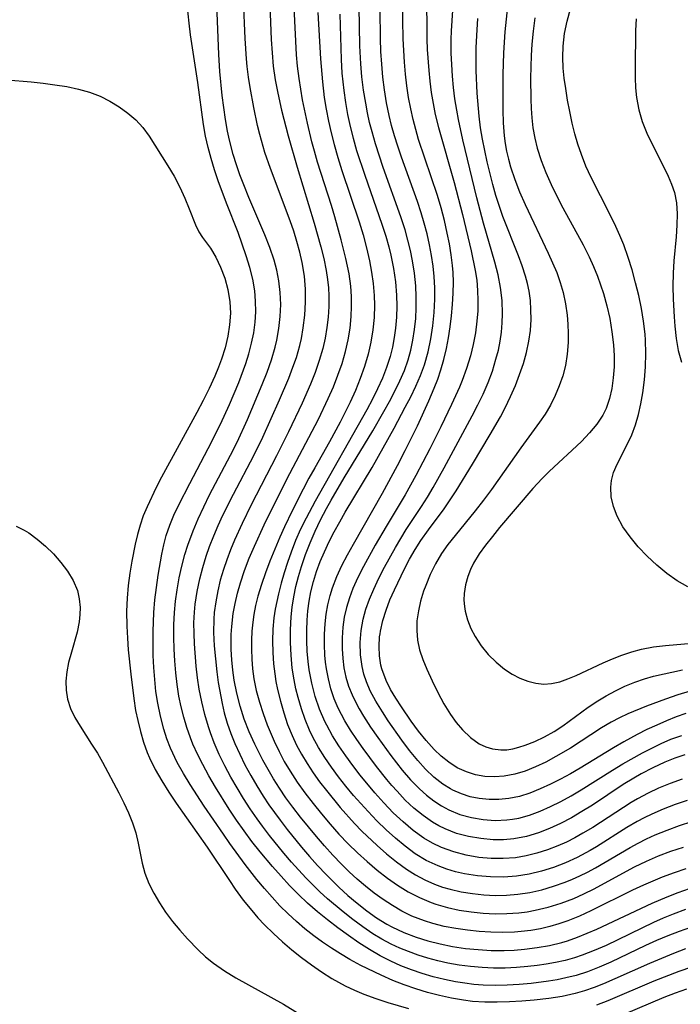
# Model space of a CAD drawing. Extents: x 1589302 to 1597504, y 2756403 to 2764605.
# Drawn here: x 1590612 to 1590708, y 2758637 to 2758779 of the extents above; entities that cross this region are included whole.
import ezdxf

# ---------------------------------------------------------------- set-up
doc = ezdxf.new("R2010")
doc.units = 0

msp = doc.modelspace()

# ---------------------------------------------------------------- linework, layer by layer
at = {"layer": 'WIL_005_Contours', "color": 0}
for points in [[(1590683.11, 2758784.32, 92), (1590682.4, 2758777.43, 92), (1590682.2, 2758774.38, 92), (1590682.13, 2758771.23, 92), (1590682.12, 2758766.07, 92), (1590682.17, 2758764.22, 92), (1590682.32, 2758762.38, 92), (1590682.47, 2758761.24, 92), (1590682.67, 2758760.12, 92), (1590682.92, 2758759, 92), (1590683.22, 2758757.89, 92), (1590683.84, 2758756.05, 92), (1590684.55, 2758754.23, 92), (1590685.34, 2758752.43, 92), (1590688.68, 2758745.39, 92), (1590689.31, 2758743.98, 92), (1590689.91, 2758742.56, 92), (1590690.43, 2758741.13, 92), (1590690.86, 2758739.69, 92), (1590691.2, 2758738.05, 92), (1590691.43, 2758736.4, 92), (1590691.54, 2758735.08, 92), (1590691.59, 2758733.75, 92), (1590691.57, 2758732.43, 92), (1590691.44, 2758730.75, 92), (1590691.17, 2758729.09, 92), (1590690.79, 2758727.61, 92), (1590690.29, 2758726.17, 92), (1590689.69, 2758724.76, 92), (1590689, 2758723.39, 92), (1590688.22, 2758722.06, 92), (1590687.44, 2758720.89, 92), (1590684.74, 2758717.2, 92), (1590680.48, 2758711.15, 92), (1590679.32, 2758709.6, 92), (1590678.13, 2758708.07, 92), (1590675.2, 2758704.52, 92), (1590674.18, 2758703.22, 92), (1590673.24, 2758701.89, 92), (1590672.36, 2758700.4, 92), (1590671.6, 2758698.86, 92), (1590670.96, 2758697.28, 92), (1590670.66, 2758696.43, 92), (1590670.23, 2758695.02, 92), (1590669.9, 2758693.6, 92), (1590669.7, 2758692.17, 92), (1590669.66, 2758690.75, 92), (1590669.79, 2758689.34, 92), (1590670.07, 2758687.97, 92), (1590670.54, 2758686.54, 92), (1590671.13, 2758685.13, 92), (1590671.9, 2758683.46, 92), (1590672.72, 2758681.78, 92), (1590673.6, 2758680.14, 92), (1590674.56, 2758678.57, 92), (1590675.38, 2758677.41, 92), (1590676.26, 2758676.36, 92), (1590677.43, 2758675.25, 92), (1590678.71, 2758674.36, 92), (1590679.64, 2758673.92, 92), (1590680.61, 2758673.61, 92), (1590681.84, 2758673.46, 92), (1590682.7, 2758673.5, 92), (1590683.56, 2758673.63, 92), (1590684.45, 2758673.85, 92), (1590685.34, 2758674.15, 92), (1590686.75, 2758674.7, 92), (1590688.17, 2758675.37, 92), (1590689.56, 2758676.15, 92), (1590690.79, 2758676.97, 92), (1590694.46, 2758679.67, 92), (1590695.85, 2758680.59, 92), (1590697.06, 2758681.31, 92), (1590698.41, 2758682.03, 92), (1590699.78, 2758682.68, 92), (1590701.19, 2758683.26, 92), (1590702.62, 2758683.76, 92), (1590703.9, 2758684.12, 92), (1590708.13, 2758685.08, 92)], [(1590708.54, 2758644.65, 118), (1590706.79, 2758644, 118), (1590703.33, 2758642.57, 118), (1590698.33, 2758640.32, 118), (1590696.68, 2758639.61, 118), (1590695.32, 2758639.08, 118), (1590693.95, 2758638.6, 118), (1590692.56, 2758638.19, 118), (1590690.68, 2758637.78, 118), (1590688.77, 2758637.48, 118), (1590686.67, 2758637.24, 118), (1590684.89, 2758637.08, 118), (1590683.1, 2758636.98, 118), (1590681.32, 2758636.94, 118), (1590679.53, 2758636.96, 118), (1590677.75, 2758637.07, 118), (1590676.41, 2758637.23, 118), (1590674.67, 2758637.52, 118), (1590672.94, 2758637.91, 118), (1590671.23, 2758638.36, 118), (1590669.54, 2758638.88, 118), (1590667.86, 2758639.46, 118), (1590666.2, 2758640.11, 118), (1590664.53, 2758640.84, 118), (1590661.6, 2758642.26, 118), (1590659.98, 2758643.14, 118), (1590658.64, 2758643.93, 118), (1590657.32, 2758644.76, 118), (1590656.04, 2758645.64, 118), (1590654.78, 2758646.55, 118), (1590653.5, 2758647.56, 118), (1590652.26, 2758648.62, 118), (1590651.06, 2758649.72, 118), (1590649.87, 2758650.9, 118), (1590648.73, 2758652.13, 118), (1590647.62, 2758653.4, 118), (1590646.55, 2758654.69, 118), (1590644.85, 2758656.9, 118), (1590642.64, 2758659.9, 118), (1590641.7, 2758661.25, 118), (1590638.93, 2758665.34, 118), (1590636.89, 2758668.45, 118), (1590635.92, 2758670.03, 118), (1590635.02, 2758671.63, 118), (1590634.03, 2758673.74, 118), (1590633.52, 2758675.09, 118), (1590633.08, 2758676.47, 118), (1590632.58, 2758678.34, 118), (1590632.2, 2758680.23, 118), (1590631.94, 2758681.94, 118), (1590631.76, 2758683.65, 118), (1590631.64, 2758685.38, 118), (1590631.56, 2758687.11, 118), (1590631.53, 2758688.85, 118), (1590631.54, 2758690.59, 118), (1590631.65, 2758693.36, 118), (1590631.8, 2758695.17, 118), (1590632, 2758696.96, 118), (1590632.25, 2758698.74, 118), (1590632.77, 2758701.8, 118), (1590633.06, 2758703.16, 118), (1590633.41, 2758704.49, 118), (1590633.93, 2758705.99, 118), (1590634.55, 2758707.46, 118), (1590635.24, 2758708.92, 118), (1590636.82, 2758712.01, 118), (1590639.49, 2758717.1, 118), (1590641.27, 2758720.63, 118), (1590642.59, 2758723.46, 118), (1590643.91, 2758726.63, 118), (1590644.93, 2758729.4, 118), (1590645.37, 2758730.8, 118), (1590645.77, 2758732.32, 118), (1590646.08, 2758733.86, 118), (1590646.28, 2758735.37, 118), (1590646.37, 2758736.89, 118), (1590646.36, 2758738.4, 118), (1590646.23, 2758739.91, 118), (1590645.94, 2758741.62, 118), (1590645.52, 2758743.32, 118), (1590645.01, 2758745, 118), (1590644.43, 2758746.68, 118), (1590643.81, 2758748.35, 118), (1590642.13, 2758752.59, 118), (1590640.93, 2758755.85, 118), (1590640.4, 2758757.45, 118), (1590639.92, 2758759.06, 118), (1590639.49, 2758760.68, 118), (1590639.13, 2758762.32, 118), (1590638.84, 2758764.01, 118), (1590638.02, 2758770.06, 118), (1590636.94, 2758776.97, 118), (1590636.73, 2758778.68, 118), (1590636.31, 2758782.77, 118)], [(1590708.54, 2758650.36, 114), (1590706.77, 2758649.7, 114), (1590705.33, 2758649.1, 114), (1590703.9, 2758648.47, 114), (1590697.06, 2758645.17, 114), (1590695.34, 2758644.41, 114), (1590693.61, 2758643.74, 114), (1590692.49, 2758643.38, 114), (1590691.12, 2758643, 114), (1590689.72, 2758642.7, 114), (1590688.41, 2758642.46, 114), (1590687.08, 2758642.26, 114), (1590685.75, 2758642.1, 114), (1590684.1, 2758641.96, 114), (1590682.44, 2758641.88, 114), (1590680.78, 2758641.88, 114), (1590679.11, 2758641.95, 114), (1590677.45, 2758642.09, 114), (1590675.79, 2758642.31, 114), (1590674.15, 2758642.6, 114), (1590672.7, 2758642.93, 114), (1590671.27, 2758643.32, 114), (1590669.86, 2758643.77, 114), (1590668.47, 2758644.27, 114), (1590667.21, 2758644.78, 114), (1590665.97, 2758645.35, 114), (1590664.62, 2758646.07, 114), (1590663.32, 2758646.86, 114), (1590661.85, 2758647.85, 114), (1590660.43, 2758648.91, 114), (1590659.03, 2758650.01, 114), (1590656.77, 2758651.92, 114), (1590655.67, 2758652.92, 114), (1590653.64, 2758654.94, 114), (1590651.55, 2758657.23, 114), (1590650.46, 2758658.5, 114), (1590648.36, 2758661.09, 114), (1590647.35, 2758662.42, 114), (1590646.58, 2758663.48, 114), (1590645.57, 2758664.95, 114), (1590644.6, 2758666.45, 114), (1590643.67, 2758667.97, 114), (1590642.79, 2758669.51, 114), (1590641.91, 2758671.15, 114), (1590641.1, 2758672.81, 114), (1590640.37, 2758674.5, 114), (1590639.83, 2758675.94, 114), (1590639.54, 2758676.82, 114), (1590639.02, 2758678.6, 114), (1590638.58, 2758680.41, 114), (1590638.21, 2758682.24, 114), (1590637.96, 2758683.91, 114), (1590637.76, 2758685.59, 114), (1590637.51, 2758688.81, 114), (1590637.45, 2758690.34, 114), (1590637.44, 2758691.87, 114), (1590637.51, 2758693.39, 114), (1590637.62, 2758694.57, 114), (1590637.89, 2758696.42, 114), (1590638.28, 2758698.25, 114), (1590638.7, 2758699.88, 114), (1590639.2, 2758701.5, 114), (1590639.7, 2758702.91, 114), (1590640.3, 2758704.43, 114), (1590640.95, 2758705.94, 114), (1590641.63, 2758707.43, 114), (1590643.17, 2758710.5, 114), (1590646.09, 2758716.09, 114), (1590647.39, 2758718.75, 114), (1590649.83, 2758724.13, 114), (1590651.16, 2758727.27, 114), (1590651.76, 2758728.86, 114), (1590652.25, 2758730.26, 114), (1590652.75, 2758732.01, 114), (1590652.98, 2758733.02, 114), (1590653.25, 2758734.55, 114), (1590653.48, 2758736.42, 114), (1590653.58, 2758738.3, 114), (1590653.56, 2758740.18, 114), (1590653.41, 2758742.06, 114), (1590653.09, 2758744.01, 114), (1590652.74, 2758745.54, 114), (1590652.33, 2758747.06, 114), (1590651.87, 2758748.57, 114), (1590651.36, 2758750.07, 114), (1590648.49, 2758757.65, 114), (1590647.7, 2758759.96, 114), (1590646.96, 2758762.55, 114), (1590646.63, 2758763.85, 114), (1590646.08, 2758766.48, 114), (1590645.56, 2758769.33, 114), (1590645.32, 2758770.87, 114), (1590645.13, 2758772.41, 114), (1590645.03, 2758773.5, 114), (1590644.85, 2758776.46, 114), (1590644.61, 2758782.11, 114)], [(1590671.1, 2758783.19, 98), (1590671.13, 2758776.36, 98), (1590671.19, 2758774.84, 98), (1590671.4, 2758771.79, 98), (1590671.55, 2758770.27, 98), (1590671.76, 2758768.64, 98), (1590672.02, 2758767.02, 98), (1590672.34, 2758765.42, 98), (1590672.8, 2758763.55, 98), (1590675.08, 2758755.61, 98), (1590676.27, 2758750.98, 98), (1590677.53, 2758745.69, 98), (1590678.12, 2758742.88, 98), (1590678.34, 2758741.47, 98), (1590678.47, 2758739.99, 98), (1590678.52, 2758738.5, 98), (1590678.48, 2758737.02, 98), (1590678.37, 2758735.53, 98), (1590678.15, 2758733.85, 98), (1590677.83, 2758732.17, 98), (1590677.43, 2758730.52, 98), (1590676.88, 2758728.7, 98), (1590676.22, 2758726.92, 98), (1590675.84, 2758725.99, 98), (1590674.71, 2758723.45, 98), (1590673.16, 2758720.24, 98), (1590671.55, 2758717.05, 98), (1590669.53, 2758713.19, 98), (1590667.98, 2758710.39, 98), (1590665.22, 2758705.81, 98), (1590663.65, 2758703.11, 98), (1590661.94, 2758700.01, 98), (1590661.15, 2758698.44, 98), (1590660.44, 2758696.84, 98), (1590659.93, 2758695.48, 98), (1590659.51, 2758694.1, 98), (1590659.19, 2758692.67, 98), (1590658.99, 2758691.23, 98), (1590658.88, 2758689.67, 98), (1590658.87, 2758688.1, 98), (1590658.96, 2758686.72, 98), (1590659.14, 2758685.34, 98), (1590659.42, 2758684.01, 98), (1590659.81, 2758682.7, 98), (1590660.3, 2758681.43, 98), (1590660.74, 2758680.5, 98), (1590661.32, 2758679.41, 98), (1590661.97, 2758678.33, 98), (1590662.97, 2758676.78, 98), (1590664.03, 2758675.24, 98), (1590665.92, 2758672.64, 98), (1590667.57, 2758670.53, 98), (1590668.78, 2758669.13, 98), (1590670.06, 2758667.82, 98), (1590671.07, 2758666.91, 98), (1590672.13, 2758666.08, 98), (1590673.23, 2758665.35, 98), (1590674.31, 2758664.77, 98), (1590675.91, 2758664.13, 98), (1590677.57, 2758663.67, 98), (1590679.27, 2758663.39, 98), (1590680.99, 2758663.27, 98), (1590682.72, 2758663.33, 98), (1590683.51, 2758663.43, 98), (1590684.45, 2758663.6, 98), (1590685.99, 2758664.03, 98), (1590687.52, 2758664.59, 98), (1590689.02, 2758665.26, 98), (1590690.52, 2758666, 98), (1590691.99, 2758666.81, 98), (1590693.45, 2758667.67, 98), (1590697.97, 2758670.53, 98), (1590699.46, 2758671.44, 98), (1590702.31, 2758673.04, 98), (1590703.66, 2758673.74, 98), (1590705.04, 2758674.39, 98), (1590706.44, 2758675, 98), (1590707.99, 2758675.57, 98)], [(1590708.61, 2758678.73, 96), (1590707.19, 2758678.24, 96), (1590705.78, 2758677.68, 96), (1590704.39, 2758677.07, 96), (1590702.97, 2758676.4, 96), (1590701.55, 2758675.68, 96), (1590699.6, 2758674.63, 96), (1590698.12, 2758673.76, 96), (1590693.3, 2758670.82, 96), (1590691.89, 2758670, 96), (1590690.47, 2758669.23, 96), (1590689.03, 2758668.5, 96), (1590687.54, 2758667.82, 96), (1590686.04, 2758667.22, 96), (1590684.52, 2758666.74, 96), (1590682.99, 2758666.41, 96), (1590681.56, 2758666.27, 96), (1590680.13, 2758666.27, 96), (1590678.71, 2758666.42, 96), (1590677.4, 2758666.69, 96), (1590676.12, 2758667.09, 96), (1590674.89, 2758667.62, 96), (1590674.54, 2758667.81, 96), (1590673.43, 2758668.51, 96), (1590672.15, 2758669.53, 96), (1590670.94, 2758670.69, 96), (1590669.8, 2758671.95, 96), (1590668.64, 2758673.38, 96), (1590667.53, 2758674.87, 96), (1590665.55, 2758677.69, 96), (1590664.69, 2758679, 96), (1590663.76, 2758680.5, 96), (1590662.94, 2758682.02, 96), (1590662.38, 2758683.33, 96), (1590662.02, 2758684.41, 96), (1590661.76, 2758685.52, 96), (1590661.54, 2758687.24, 96), (1590661.5, 2758688.99, 96), (1590661.64, 2758690.75, 96), (1590661.92, 2758692.37, 96), (1590662.32, 2758693.84, 96), (1590662.84, 2758695.3, 96), (1590663.44, 2758696.74, 96), (1590664.2, 2758698.33, 96), (1590665.01, 2758699.9, 96), (1590666.58, 2758702.78, 96), (1590667.34, 2758704.08, 96), (1590668.13, 2758705.36, 96), (1590670.37, 2758708.72, 96), (1590671.22, 2758710.07, 96), (1590672.04, 2758711.46, 96), (1590673.61, 2758714.28, 96), (1590677.7, 2758721.84, 96), (1590678.51, 2758723.4, 96), (1590679.28, 2758724.98, 96), (1590679.98, 2758726.63, 96), (1590680.6, 2758728.31, 96), (1590681.13, 2758730.01, 96), (1590681.47, 2758731.31, 96), (1590681.73, 2758732.62, 96), (1590681.92, 2758733.94, 96), (1590682.03, 2758735.28, 96), (1590682.08, 2758736.61, 96), (1590682.02, 2758738.52, 96), (1590681.8, 2758740.41, 96), (1590681.43, 2758742.25, 96), (1590680.95, 2758744.08, 96), (1590679.3, 2758749.69, 96), (1590678.34, 2758753.38, 96), (1590676.35, 2758761.8, 96), (1590675.71, 2758764.73, 96), (1590675.45, 2758766.09, 96), (1590675.19, 2758767.72, 96), (1590674.99, 2758769.36, 96), (1590674.83, 2758771.01, 96), (1590674.73, 2758772.66, 96), (1590674.66, 2758774.31, 96), (1590674.66, 2758776.31, 96), (1590674.7, 2758777.57, 96), (1590675.02, 2758782.76, 96)], [(1590709.26, 2758647.76, 116), (1590707.65, 2758647.19, 116), (1590706, 2758646.55, 116), (1590704.37, 2758645.86, 116), (1590702.76, 2758645.14, 116), (1590697.74, 2758642.76, 116), (1590696.06, 2758642.02, 116), (1590694.36, 2758641.36, 116), (1590692.72, 2758640.83, 116), (1590691.25, 2758640.46, 116), (1590689.99, 2758640.2, 116), (1590688.72, 2758639.99, 116), (1590686.21, 2758639.66, 116), (1590684.48, 2758639.51, 116), (1590682.74, 2758639.41, 116), (1590681, 2758639.38, 116), (1590679.26, 2758639.43, 116), (1590677.93, 2758639.53, 116), (1590676.6, 2758639.68, 116), (1590675.28, 2758639.88, 116), (1590673.66, 2758640.21, 116), (1590672.06, 2758640.62, 116), (1590670.47, 2758641.09, 116), (1590668.91, 2758641.63, 116), (1590667.37, 2758642.23, 116), (1590665.92, 2758642.87, 116), (1590664.35, 2758643.68, 116), (1590662.81, 2758644.57, 116), (1590661.31, 2758645.53, 116), (1590659.79, 2758646.58, 116), (1590658.26, 2758647.69, 116), (1590656.77, 2758648.85, 116), (1590655.3, 2758650.05, 116), (1590653.88, 2758651.29, 116), (1590652.56, 2758652.55, 116), (1590651.28, 2758653.86, 116), (1590650.03, 2758655.2, 116), (1590648.82, 2758656.57, 116), (1590647.01, 2758658.73, 116), (1590645.82, 2758660.22, 116), (1590644.68, 2758661.74, 116), (1590643.59, 2758663.29, 116), (1590642.54, 2758664.87, 116), (1590640.55, 2758668.08, 116), (1590639.6, 2758669.71, 116), (1590638.7, 2758671.35, 116), (1590638, 2758672.74, 116), (1590637.28, 2758674.32, 116), (1590636.92, 2758675.23, 116), (1590636.4, 2758676.7, 116), (1590635.95, 2758678.2, 116), (1590635.57, 2758679.71, 116), (1590635.26, 2758681.25, 116), (1590635, 2758682.94, 116), (1590634.81, 2758684.64, 116), (1590634.67, 2758686.36, 116), (1590634.58, 2758688.07, 116), (1590634.54, 2758689.79, 116), (1590634.54, 2758691.59, 116), (1590634.61, 2758693.38, 116), (1590634.77, 2758695.02, 116), (1590635, 2758696.66, 116), (1590635.31, 2758698.37, 116), (1590635.69, 2758700.06, 116), (1590636.14, 2758701.74, 116), (1590636.55, 2758703.1, 116), (1590637.31, 2758705.16, 116), (1590638.05, 2758706.92, 116), (1590638.85, 2758708.67, 116), (1590639.7, 2758710.4, 116), (1590642.73, 2758716.14, 116), (1590643.68, 2758718.02, 116), (1590645.18, 2758721.28, 116), (1590647.32, 2758726.36, 116), (1590648.02, 2758728.14, 116), (1590648.65, 2758729.94, 116), (1590649.18, 2758731.75, 116), (1590649.43, 2758732.76, 116), (1590649.73, 2758734.48, 116), (1590649.92, 2758736.21, 116), (1590649.99, 2758737.94, 116), (1590649.93, 2758739.67, 116), (1590649.73, 2758741.39, 116), (1590649.43, 2758742.89, 116), (1590649.03, 2758744.37, 116), (1590648.41, 2758746.2, 116), (1590647.7, 2758748.01, 116), (1590645.38, 2758753.45, 116), (1590644.63, 2758755.27, 116), (1590644.08, 2758756.71, 116), (1590643.57, 2758758.17, 116), (1590643.11, 2758759.64, 116), (1590642.57, 2758761.72, 116), (1590642.3, 2758763.01, 116), (1590642, 2758764.73, 116), (1590641.75, 2758766.45, 116), (1590641.54, 2758768.18, 116), (1590641.2, 2758771.66, 116), (1590641.02, 2758774.15, 116), (1590640.75, 2758781.35, 116)], [(1590648.43, 2758781.25, 112), (1590648.63, 2758776.28, 112), (1590648.73, 2758774.35, 112), (1590648.9, 2758772.43, 112), (1590649.19, 2758770.48, 112), (1590649.55, 2758768.53, 112), (1590650.1, 2758766.09, 112), (1590651.05, 2758762.38, 112), (1590652.35, 2758757.84, 112), (1590654.84, 2758749.71, 112), (1590655.8, 2758746.29, 112), (1590656.22, 2758744.58, 112), (1590656.56, 2758742.87, 112), (1590656.77, 2758741.54, 112), (1590656.88, 2758740.37, 112), (1590656.94, 2758739.19, 112), (1590656.93, 2758737.65, 112), (1590656.83, 2758736.12, 112), (1590656.66, 2758734.59, 112), (1590656.4, 2758733.07, 112), (1590656.07, 2758731.57, 112), (1590655.56, 2758729.84, 112), (1590654.97, 2758728.12, 112), (1590654.3, 2758726.42, 112), (1590653.09, 2758723.68, 112), (1590651.1, 2758719.5, 112), (1590649.37, 2758716.02, 112), (1590645.72, 2758708.92, 112), (1590644.41, 2758706.26, 112), (1590643.31, 2758703.82, 112), (1590642.73, 2758702.42, 112), (1590642.19, 2758701, 112), (1590641.7, 2758699.58, 112), (1590641.25, 2758698.04, 112), (1590640.87, 2758696.48, 112), (1590640.58, 2758694.91, 112), (1590640.38, 2758693.34, 112), (1590640.31, 2758692.4, 112), (1590640.28, 2758690.48, 112), (1590640.37, 2758688.55, 112), (1590640.53, 2758686.66, 112), (1590640.74, 2758684.77, 112), (1590640.96, 2758683.23, 112), (1590641.51, 2758680.17, 112), (1590641.82, 2758678.81, 112), (1590642.25, 2758677.32, 112), (1590642.75, 2758675.85, 112), (1590643.33, 2758674.4, 112), (1590644.05, 2758672.83, 112), (1590644.82, 2758671.29, 112), (1590645.66, 2758669.77, 112), (1590646.53, 2758668.27, 112), (1590647.46, 2758666.79, 112), (1590648.28, 2758665.53, 112), (1590649.89, 2758663.29, 112), (1590650.9, 2758661.96, 112), (1590652.99, 2758659.38, 112), (1590654.15, 2758658.03, 112), (1590655.33, 2758656.71, 112), (1590656.54, 2758655.43, 112), (1590658.4, 2758653.6, 112), (1590659.71, 2758652.41, 112), (1590661.06, 2758651.27, 112), (1590662.44, 2758650.18, 112), (1590663.86, 2758649.17, 112), (1590665.34, 2758648.25, 112), (1590666.04, 2758647.86, 112), (1590667.79, 2758647.05, 112), (1590669.59, 2758646.36, 112), (1590671.29, 2758645.82, 112), (1590673.03, 2758645.38, 112), (1590674.86, 2758645.01, 112), (1590676.71, 2758644.74, 112), (1590678.57, 2758644.55, 112), (1590680.43, 2758644.44, 112), (1590682.3, 2758644.42, 112), (1590683.78, 2758644.48, 112), (1590685.26, 2758644.6, 112), (1590687.08, 2758644.84, 112), (1590688.88, 2758645.17, 112), (1590690.65, 2758645.61, 112), (1590691.47, 2758645.85, 112), (1590692.91, 2758646.35, 112), (1590694.33, 2758646.92, 112), (1590695.73, 2758647.54, 112), (1590703.7, 2758651.28, 112), (1590705.88, 2758652.21, 112), (1590707.47, 2758652.83, 112), (1590709.1, 2758653.4, 112)], [(1590708.6, 2758656.25, 110), (1590706.88, 2758655.68, 110), (1590705.17, 2758655.05, 110), (1590702.47, 2758653.91, 110), (1590700.89, 2758653.18, 110), (1590694.84, 2758650.19, 110), (1590693.19, 2758649.41, 110), (1590691.52, 2758648.72, 110), (1590690.22, 2758648.27, 110), (1590688.91, 2758647.89, 110), (1590687.57, 2758647.58, 110), (1590686.18, 2758647.34, 110), (1590684.78, 2758647.16, 110), (1590683.81, 2758647.08, 110), (1590682.11, 2758647.03, 110), (1590680.4, 2758647.06, 110), (1590678.7, 2758647.17, 110), (1590677, 2758647.35, 110), (1590675.31, 2758647.6, 110), (1590673.63, 2758647.92, 110), (1590671.99, 2758648.34, 110), (1590670.79, 2758648.71, 110), (1590669.87, 2758649.05, 110), (1590668.96, 2758649.42, 110), (1590667.53, 2758650.12, 110), (1590666.14, 2758650.92, 110), (1590664.81, 2758651.8, 110), (1590663.52, 2758652.75, 110), (1590662.26, 2758653.75, 110), (1590661.07, 2758654.77, 110), (1590659.91, 2758655.83, 110), (1590658.78, 2758656.92, 110), (1590657.53, 2758658.22, 110), (1590656.32, 2758659.56, 110), (1590655.14, 2758660.92, 110), (1590652.85, 2758663.72, 110), (1590651.76, 2758665.16, 110), (1590650.75, 2758666.54, 110), (1590649.79, 2758667.95, 110), (1590648.95, 2758669.27, 110), (1590648.16, 2758670.61, 110), (1590647.4, 2758671.97, 110), (1590646.22, 2758674.3, 110), (1590645.43, 2758676.1, 110), (1590644.72, 2758677.93, 110), (1590644.11, 2758679.79, 110), (1590643.62, 2758681.67, 110), (1590643.26, 2758683.56, 110), (1590643.05, 2758685.03, 110), (1590642.9, 2758686.51, 110), (1590642.81, 2758687.99, 110), (1590642.8, 2758689.08, 110), (1590642.82, 2758690.17, 110), (1590642.9, 2758691.34, 110), (1590643.11, 2758693.19, 110), (1590643.38, 2758694.68, 110), (1590643.73, 2758696.17, 110), (1590644.15, 2758697.64, 110), (1590644.75, 2758699.43, 110), (1590645.44, 2758701.21, 110), (1590646.18, 2758702.97, 110), (1590647.59, 2758706.03, 110), (1590648.96, 2758708.81, 110), (1590651.33, 2758713.48, 110), (1590655.45, 2758721.35, 110), (1590656.87, 2758724.33, 110), (1590657.6, 2758726.01, 110), (1590658.26, 2758727.71, 110), (1590658.86, 2758729.42, 110), (1590659.36, 2758731.16, 110), (1590659.74, 2758732.82, 110), (1590660.01, 2758734.5, 110), (1590660.18, 2758736.19, 110), (1590660.25, 2758737.66, 110), (1590660.23, 2758739.12, 110), (1590660.13, 2758740.59, 110), (1590659.87, 2758742.38, 110), (1590659.41, 2758744.58, 110), (1590658.73, 2758747.28, 110), (1590657.81, 2758750.61, 110), (1590657.32, 2758752.27, 110), (1590655.33, 2758758.55, 110), (1590654.87, 2758760.13, 110), (1590654.5, 2758761.49, 110), (1590653.84, 2758764.21, 110), (1590653.14, 2758767.59, 110), (1590652.64, 2758770.66, 110), (1590652.42, 2758772.42, 110), (1590652.28, 2758774.1, 110), (1590651.92, 2758780.99, 110)], [(1590708.8, 2758666.16, 104), (1590707.05, 2758665.57, 104), (1590705.33, 2758664.91, 104), (1590703.65, 2758664.17, 104), (1590702.58, 2758663.65, 104), (1590701.54, 2758663.09, 104), (1590700.05, 2758662.21, 104), (1590695.66, 2758659.44, 104), (1590694.73, 2758658.89, 104), (1590692.85, 2758657.88, 104), (1590691.16, 2758657.11, 104), (1590689.44, 2758656.46, 104), (1590687.69, 2758655.91, 104), (1590685.91, 2758655.48, 104), (1590684.11, 2758655.19, 104), (1590682.23, 2758655.06, 104), (1590680.34, 2758655.08, 104), (1590678.45, 2758655.24, 104), (1590676.59, 2758655.54, 104), (1590675.28, 2758655.83, 104), (1590674, 2758656.21, 104), (1590672.75, 2758656.67, 104), (1590671.05, 2758657.47, 104), (1590669.44, 2758658.44, 104), (1590667.98, 2758659.51, 104), (1590666.58, 2758660.68, 104), (1590665.22, 2758661.92, 104), (1590663.9, 2758663.22, 104), (1590662.62, 2758664.57, 104), (1590660.54, 2758666.89, 104), (1590659.43, 2758668.23, 104), (1590658.37, 2758669.58, 104), (1590657.34, 2758670.97, 104), (1590656.37, 2758672.38, 104), (1590655.46, 2758673.83, 104), (1590654.64, 2758675.31, 104), (1590654.15, 2758676.32, 104), (1590653.51, 2758677.85, 104), (1590652.97, 2758679.43, 104), (1590652.51, 2758681.03, 104), (1590652.19, 2758682.31, 104), (1590651.93, 2758683.6, 104), (1590651.66, 2758685.32, 104), (1590651.48, 2758687.16, 104), (1590651.39, 2758689.01, 104), (1590651.39, 2758690.86, 104), (1590651.49, 2758692.71, 104), (1590651.64, 2758694.12, 104), (1590651.88, 2758695.62, 104), (1590652.18, 2758697.1, 104), (1590652.55, 2758698.57, 104), (1590652.98, 2758700.02, 104), (1590653.57, 2758701.74, 104), (1590654.24, 2758703.44, 104), (1590654.97, 2758705.12, 104), (1590655.76, 2758706.77, 104), (1590656.6, 2758708.4, 104), (1590657.29, 2758709.62, 104), (1590659.19, 2758712.85, 104), (1590663.3, 2758719.67, 104), (1590664.92, 2758722.45, 104), (1590665.74, 2758723.91, 104), (1590666.51, 2758725.39, 104), (1590667.23, 2758726.89, 104), (1590667.88, 2758728.4, 104), (1590668.43, 2758729.94, 104), (1590668.82, 2758731.35, 104), (1590669.12, 2758732.78, 104), (1590669.36, 2758734.33, 104), (1590669.52, 2758735.89, 104), (1590669.59, 2758737.47, 104), (1590669.6, 2758739.05, 104), (1590669.53, 2758740.63, 104), (1590669.34, 2758742.46, 104), (1590669.05, 2758744.28, 104), (1590668.75, 2758745.78, 104), (1590668.38, 2758747.27, 104), (1590667.97, 2758748.75, 104), (1590667.38, 2758750.62, 104), (1590664.83, 2758757.76, 104), (1590663.7, 2758761.19, 104), (1590663.2, 2758762.93, 104), (1590662.85, 2758764.31, 104), (1590662.55, 2758765.7, 104), (1590662.28, 2758767.1, 104), (1590661.98, 2758768.99, 104), (1590661.74, 2758770.88, 104), (1590661.57, 2758772.78, 104), (1590661.42, 2758775.37, 104), (1590661.33, 2758781.02, 104)], [(1590708.08, 2758669.24, 102), (1590706.34, 2758668.61, 102), (1590704.64, 2758667.91, 102), (1590703.14, 2758667.2, 102), (1590701.6, 2758666.37, 102), (1590700.7, 2758665.84, 102), (1590695.13, 2758662.25, 102), (1590693.71, 2758661.39, 102), (1590692.52, 2758660.73, 102), (1590691.32, 2758660.12, 102), (1590690.09, 2758659.57, 102), (1590688.59, 2758658.98, 102), (1590687.06, 2758658.5, 102), (1590685.5, 2758658.12, 102), (1590683.94, 2758657.86, 102), (1590682.18, 2758657.73, 102), (1590680.42, 2758657.75, 102), (1590678.67, 2758657.91, 102), (1590676.82, 2758658.22, 102), (1590675.01, 2758658.69, 102), (1590673.26, 2758659.33, 102), (1590671.95, 2758659.96, 102), (1590670.69, 2758660.7, 102), (1590669.15, 2758661.81, 102), (1590667.68, 2758663.05, 102), (1590666.27, 2758664.38, 102), (1590664.91, 2758665.79, 102), (1590663.59, 2758667.26, 102), (1590661.5, 2758669.81, 102), (1590660.43, 2758671.2, 102), (1590659.39, 2758672.61, 102), (1590658.41, 2758674.05, 102), (1590657.49, 2758675.52, 102), (1590656.66, 2758677.03, 102), (1590656.39, 2758677.57, 102), (1590655.62, 2758679.37, 102), (1590654.99, 2758681.22, 102), (1590654.49, 2758683.12, 102), (1590654.12, 2758685.04, 102), (1590653.96, 2758686.26, 102), (1590653.83, 2758687.75, 102), (1590653.77, 2758689.25, 102), (1590653.76, 2758690.75, 102), (1590653.82, 2758692.24, 102), (1590653.93, 2758693.62, 102), (1590654.11, 2758694.99, 102), (1590654.35, 2758696.35, 102), (1590654.72, 2758697.86, 102), (1590655.17, 2758699.31, 102), (1590655.7, 2758700.75, 102), (1590656.3, 2758702.16, 102), (1590656.99, 2758703.61, 102), (1590657.74, 2758705.04, 102), (1590658.52, 2758706.46, 102), (1590659.33, 2758707.87, 102), (1590663.2, 2758714.36, 102), (1590666.38, 2758720.04, 102), (1590668.01, 2758723.06, 102), (1590668.79, 2758724.57, 102), (1590669.53, 2758726.1, 102), (1590670.19, 2758727.65, 102), (1590670.77, 2758729.22, 102), (1590671.3, 2758731.07, 102), (1590671.7, 2758732.95, 102), (1590671.99, 2758734.86, 102), (1590672.18, 2758736.78, 102), (1590672.27, 2758738.72, 102), (1590672.27, 2758740.34, 102), (1590672.19, 2758741.97, 102), (1590672.04, 2758743.47, 102), (1590671.8, 2758745.04, 102), (1590671.51, 2758746.6, 102), (1590671.16, 2758748.15, 102), (1590670.75, 2758749.7, 102), (1590670.3, 2758751.23, 102), (1590669.78, 2758752.85, 102), (1590667.46, 2758759.27, 102), (1590666.91, 2758760.88, 102), (1590666.44, 2758762.37, 102), (1590666.02, 2758763.87, 102), (1590665.68, 2758765.3, 102), (1590665.31, 2758767.15, 102), (1590665.01, 2758769, 102), (1590664.77, 2758770.87, 102), (1590664.6, 2758772.72, 102), (1590664.48, 2758774.58, 102), (1590664.41, 2758776.43, 102), (1590664.39, 2758780.61, 102)], [(1590708.47, 2758672.75, 100), (1590706.99, 2758672.25, 100), (1590705.54, 2758671.68, 100), (1590703.83, 2758670.89, 100), (1590702.15, 2758670.02, 100), (1590701.07, 2758669.39, 100), (1590699.55, 2758668.45, 100), (1590695.08, 2758665.49, 100), (1590693.57, 2758664.54, 100), (1590692.04, 2758663.64, 100), (1590690.48, 2758662.82, 100), (1590688.89, 2758662.08, 100), (1590687.28, 2758661.45, 100), (1590685.52, 2758660.93, 100), (1590683.73, 2758660.6, 100), (1590682.23, 2758660.47, 100), (1590680.73, 2758660.46, 100), (1590678.94, 2758660.62, 100), (1590677.17, 2758660.92, 100), (1590675.44, 2758661.38, 100), (1590673.77, 2758662.02, 100), (1590672.85, 2758662.48, 100), (1590671.96, 2758663, 100), (1590670.58, 2758663.96, 100), (1590669.26, 2758665.04, 100), (1590668.01, 2758666.21, 100), (1590666.81, 2758667.47, 100), (1590666.06, 2758668.31, 100), (1590665.34, 2758669.17, 100), (1590663.84, 2758671.06, 100), (1590661.91, 2758673.66, 100), (1590660.98, 2758674.98, 100), (1590660.1, 2758676.31, 100), (1590659.28, 2758677.67, 100), (1590658.32, 2758679.51, 100), (1590657.74, 2758680.88, 100), (1590657.26, 2758682.29, 100), (1590656.88, 2758683.73, 100), (1590656.6, 2758685.18, 100), (1590656.47, 2758686.18, 100), (1590656.38, 2758687.19, 100), (1590656.3, 2758688.7, 100), (1590656.31, 2758690.21, 100), (1590656.4, 2758691.72, 100), (1590656.56, 2758693.11, 100), (1590656.8, 2758694.49, 100), (1590657.13, 2758695.84, 100), (1590657.48, 2758696.93, 100), (1590658.11, 2758698.55, 100), (1590658.85, 2758700.14, 100), (1590659.65, 2758701.71, 100), (1590660.51, 2758703.26, 100), (1590664.73, 2758710.61, 100), (1590666.88, 2758714.64, 100), (1590668.01, 2758716.82, 100), (1590669.77, 2758720.39, 100), (1590671.43, 2758723.99, 100), (1590672.19, 2758725.81, 100), (1590672.7, 2758727.13, 100), (1590673.15, 2758728.46, 100), (1590673.59, 2758730, 100), (1590673.95, 2758731.56, 100), (1590674.24, 2758733.13, 100), (1590674.49, 2758734.72, 100), (1590674.69, 2758736.31, 100), (1590674.85, 2758737.93, 100), (1590674.94, 2758739.56, 100), (1590674.97, 2758741.18, 100), (1590674.91, 2758742.58, 100), (1590674.83, 2758743.58, 100), (1590674.63, 2758745.14, 100), (1590674.38, 2758746.7, 100), (1590674.08, 2758748.26, 100), (1590673.66, 2758750.09, 100), (1590673.18, 2758751.91, 100), (1590672.65, 2758753.72, 100), (1590669.94, 2758761.81, 100), (1590669.51, 2758763.26, 100), (1590669.13, 2758764.71, 100), (1590668.79, 2758766.25, 100), (1590668.49, 2758767.92, 100), (1590668.25, 2758769.61, 100), (1590668.05, 2758771.3, 100), (1590667.89, 2758773, 100), (1590667.7, 2758776.41, 100), (1590667.6, 2758781.79, 100)], [(1590708.9, 2758697.06, 88), (1590707.34, 2758697.96, 88), (1590705.86, 2758698.99, 88), (1590704.38, 2758700.2, 88), (1590703, 2758701.5, 88), (1590701.7, 2758702.87, 88), (1590700.52, 2758704.3, 88), (1590699.49, 2758705.78, 88), (1590698.65, 2758707.32, 88), (1590698.12, 2758708.7, 88), (1590697.8, 2758710.1, 88), (1590697.72, 2758711.5, 88), (1590697.82, 2758712.45, 88), (1590698.15, 2758713.64, 88), (1590698.64, 2758714.81, 88), (1590700.02, 2758717.48, 88), (1590700.77, 2758719.06, 88), (1590701.31, 2758720.5, 88), (1590701.74, 2758722, 88), (1590702.09, 2758723.56, 88), (1590702.37, 2758725.15, 88), (1590702.6, 2758727.04, 88), (1590702.75, 2758728.94, 88), (1590702.81, 2758730.87, 88), (1590702.76, 2758732.79, 88), (1590702.7, 2758733.64, 88), (1590702.48, 2758735.51, 88), (1590702.17, 2758737.38, 88), (1590701.77, 2758739.24, 88), (1590701.33, 2758741.1, 88), (1590700.82, 2758742.94, 88), (1590700.25, 2758744.76, 88), (1590699.61, 2758746.56, 88), (1590699.06, 2758747.91, 88), (1590698.46, 2758749.24, 88), (1590697.59, 2758751.02, 88), (1590694.89, 2758756.31, 88), (1590694.14, 2758757.96, 88), (1590693.48, 2758759.63, 88), (1590692.98, 2758761.14, 88), (1590692.55, 2758762.66, 88), (1590692.17, 2758764.2, 88), (1590691.81, 2758765.87, 88), (1590691.49, 2758767.54, 88), (1590691.21, 2758769.22, 88), (1590691.01, 2758770.68, 88), (1590690.86, 2758772.15, 88), (1590690.8, 2758773.74, 88), (1590690.85, 2758775.33, 88), (1590691.06, 2758777.16, 88), (1590691.41, 2758778.97, 88), (1590691.91, 2758780.75, 88)], [(1590655.38, 2758780.2, 108), (1590655.74, 2758773.52, 108), (1590656.01, 2758770.15, 108), (1590656.29, 2758767.92, 108), (1590656.57, 2758766.2, 108), (1590656.9, 2758764.48, 108), (1590657.27, 2758762.77, 108), (1590657.7, 2758761.08, 108), (1590658.25, 2758759.2, 108), (1590658.84, 2758757.34, 108), (1590661.34, 2758749.91, 108), (1590661.91, 2758748.04, 108), (1590662.4, 2758746.16, 108), (1590662.83, 2758744.26, 108), (1590663.13, 2758742.63, 108), (1590663.37, 2758740.99, 108), (1590663.53, 2758739.25, 108), (1590663.57, 2758737.82, 108), (1590663.5, 2758736.04, 108), (1590663.32, 2758734.26, 108), (1590663.04, 2758732.49, 108), (1590662.64, 2758730.75, 108), (1590662.11, 2758728.97, 108), (1590661.49, 2758727.22, 108), (1590660.79, 2758725.49, 108), (1590660.02, 2758723.78, 108), (1590658.58, 2758720.89, 108), (1590657.04, 2758718.07, 108), (1590654.9, 2758714.32, 108), (1590654.06, 2758712.78, 108), (1590653.24, 2758711.23, 108), (1590651.65, 2758708.09, 108), (1590650.52, 2758705.75, 108), (1590649.84, 2758704.24, 108), (1590648.41, 2758700.79, 108), (1590647.77, 2758699.11, 108), (1590647.19, 2758697.42, 108), (1590646.68, 2758695.71, 108), (1590646.36, 2758694.38, 108), (1590646.11, 2758693.05, 108), (1590645.95, 2758691.95, 108), (1590645.83, 2758690.65, 108), (1590645.77, 2758689.35, 108), (1590645.76, 2758688.04, 108), (1590645.81, 2758686.61, 108), (1590645.92, 2758685.19, 108), (1590646.12, 2758683.77, 108), (1590646.46, 2758682.08, 108), (1590646.92, 2758680.4, 108), (1590647.45, 2758678.74, 108), (1590648.05, 2758677.09, 108), (1590649.03, 2758674.72, 108), (1590649.74, 2758673.25, 108), (1590650.51, 2758671.81, 108), (1590651.35, 2758670.4, 108), (1590652.39, 2758668.8, 108), (1590653.5, 2758667.25, 108), (1590654.66, 2758665.72, 108), (1590655.87, 2758664.21, 108), (1590657.12, 2758662.73, 108), (1590658.41, 2758661.29, 108), (1590659.75, 2758659.89, 108), (1590661.11, 2758658.56, 108), (1590662.51, 2758657.29, 108), (1590663.96, 2758656.07, 108), (1590665.44, 2758654.91, 108), (1590666.87, 2758653.9, 108), (1590668.44, 2758652.93, 108), (1590670.06, 2758652.08, 108), (1590671.74, 2758651.37, 108), (1590672.44, 2758651.13, 108), (1590674.1, 2758650.65, 108), (1590675.8, 2758650.29, 108), (1590677.52, 2758650.02, 108), (1590679.25, 2758649.85, 108), (1590680.99, 2758649.76, 108), (1590682.72, 2758649.77, 108), (1590684.45, 2758649.89, 108), (1590685.63, 2758650.05, 108), (1590686.8, 2758650.26, 108), (1590688.7, 2758650.71, 108), (1590690.56, 2758651.28, 108), (1590692.39, 2758651.97, 108), (1590693.86, 2758652.64, 108), (1590695.31, 2758653.37, 108), (1590699.47, 2758655.64, 108), (1590701.17, 2758656.53, 108), (1590702.9, 2758657.35, 108), (1590704.65, 2758658.11, 108), (1590706.43, 2758658.8, 108), (1590708.23, 2758659.41, 108)], [(1590658.55, 2758779.96, 106), (1590658.74, 2758773.39, 106), (1590658.85, 2758771.42, 106), (1590659.1, 2758768.94, 106), (1590659.35, 2758767.19, 106), (1590659.66, 2758765.45, 106), (1590660.03, 2758763.72, 106), (1590660.45, 2758762, 106), (1590660.97, 2758760.21, 106), (1590662.14, 2758756.66, 106), (1590664.62, 2758749.58, 106), (1590665.18, 2758747.81, 106), (1590665.61, 2758746.28, 106), (1590665.91, 2758745.07, 106), (1590666.31, 2758743.16, 106), (1590666.59, 2758741.23, 106), (1590666.76, 2758739.3, 106), (1590666.8, 2758737.71, 106), (1590666.75, 2758736.11, 106), (1590666.61, 2758734.53, 106), (1590666.41, 2758733.14, 106), (1590666.14, 2758731.76, 106), (1590665.8, 2758730.4, 106), (1590665.29, 2758728.82, 106), (1590664.69, 2758727.27, 106), (1590664, 2758725.73, 106), (1590663.25, 2758724.22, 106), (1590662.45, 2758722.71, 106), (1590654.98, 2758709.46, 106), (1590653.66, 2758707.01, 106), (1590652.87, 2758705.4, 106), (1590652.14, 2758703.76, 106), (1590651.48, 2758702.09, 106), (1590650.95, 2758700.61, 106), (1590650.48, 2758699.11, 106), (1590650.05, 2758697.6, 106), (1590649.66, 2758696.08, 106), (1590649.19, 2758693.82, 106), (1590649.01, 2758692.59, 106), (1590648.86, 2758690.92, 106), (1590648.8, 2758689.25, 106), (1590648.83, 2758687.58, 106), (1590648.95, 2758685.91, 106), (1590649.12, 2758684.49, 106), (1590649.3, 2758683.36, 106), (1590649.53, 2758682.23, 106), (1590649.94, 2758680.52, 106), (1590650.43, 2758678.83, 106), (1590650.98, 2758677.16, 106), (1590651.64, 2758675.53, 106), (1590652.27, 2758674.17, 106), (1590652.98, 2758672.85, 106), (1590653.8, 2758671.49, 106), (1590654.68, 2758670.15, 106), (1590655.62, 2758668.85, 106), (1590656.59, 2758667.57, 106), (1590658.59, 2758665.12, 106), (1590660.67, 2758662.81, 106), (1590661.73, 2758661.72, 106), (1590663.94, 2758659.62, 106), (1590665.31, 2758658.4, 106), (1590666.72, 2758657.25, 106), (1590668.17, 2758656.18, 106), (1590669.48, 2758655.36, 106), (1590670.84, 2758654.64, 106), (1590672.25, 2758654.02, 106), (1590673.37, 2758653.62, 106), (1590674.51, 2758653.29, 106), (1590676.11, 2758652.93, 106), (1590677.73, 2758652.66, 106), (1590679.36, 2758652.49, 106), (1590681, 2758652.41, 106), (1590682.64, 2758652.43, 106), (1590684.28, 2758652.56, 106), (1590686.02, 2758652.83, 106), (1590687.75, 2758653.23, 106), (1590689.45, 2758653.73, 106), (1590691.14, 2758654.32, 106), (1590692.2, 2758654.75, 106), (1590693.26, 2758655.22, 106), (1590694.39, 2758655.79, 106), (1590695.5, 2758656.4, 106), (1590700.52, 2758659.35, 106), (1590701.71, 2758659.99, 106), (1590702.92, 2758660.59, 106), (1590704.14, 2758661.15, 106), (1590705.89, 2758661.86, 106), (1590707.66, 2758662.5, 106), (1590709.45, 2758663.08, 106)], [(1590709.21, 2758681.97, 94), (1590707.41, 2758681.44, 94), (1590705.63, 2758680.83, 94), (1590702.9, 2758679.81, 94), (1590700.22, 2758678.67, 94), (1590698.99, 2758678.09, 94), (1590697.79, 2758677.47, 94), (1590696.38, 2758676.65, 94), (1590691.89, 2758673.73, 94), (1590689.79, 2758672.49, 94), (1590688.33, 2758671.71, 94), (1590686.85, 2758671.01, 94), (1590685.35, 2758670.41, 94), (1590683.84, 2758669.94, 94), (1590682.31, 2758669.65, 94), (1590680.92, 2758669.55, 94), (1590679.53, 2758669.63, 94), (1590678.16, 2758669.87, 94), (1590676.84, 2758670.28, 94), (1590675.53, 2758670.89, 94), (1590674.29, 2758671.67, 94), (1590673.2, 2758672.55, 94), (1590672.17, 2758673.53, 94), (1590671.01, 2758674.81, 94), (1590669.91, 2758676.18, 94), (1590668.87, 2758677.61, 94), (1590667.44, 2758679.69, 94), (1590666.63, 2758680.95, 94), (1590665.88, 2758682.23, 94), (1590665.23, 2758683.53, 94), (1590664.62, 2758685.2, 94), (1590664.49, 2758685.72, 94), (1590664.27, 2758687.07, 94), (1590664.21, 2758688.45, 94), (1590664.3, 2758689.85, 94), (1590664.35, 2758690.27, 94), (1590664.41, 2758690.67, 94), (1590664.75, 2758692.18, 94), (1590665.22, 2758693.68, 94), (1590665.79, 2758695.17, 94), (1590666.43, 2758696.65, 94), (1590667.9, 2758699.69, 94), (1590668.64, 2758701.09, 94), (1590669.42, 2758702.46, 94), (1590670.26, 2758703.79, 94), (1590671.35, 2758705.33, 94), (1590673.61, 2758708.37, 94), (1590674.5, 2758709.66, 94), (1590675.36, 2758710.98, 94), (1590677.73, 2758714.82, 94), (1590680.31, 2758719.13, 94), (1590681.77, 2758721.68, 94), (1590682.45, 2758722.98, 94), (1590683.25, 2758724.64, 94), (1590683.93, 2758726.21, 94), (1590684.55, 2758727.79, 94), (1590685.09, 2758729.39, 94), (1590685.55, 2758731.01, 94), (1590685.89, 2758732.64, 94), (1590686.1, 2758734.2, 94), (1590686.2, 2758735.78, 94), (1590686.19, 2758737.15, 94), (1590686.1, 2758738.52, 94), (1590685.91, 2758739.87, 94), (1590685.67, 2758740.97, 94), (1590685.38, 2758742.06, 94), (1590684.91, 2758743.53, 94), (1590684.38, 2758744.99, 94), (1590682.14, 2758750.7, 94), (1590681.63, 2758752.11, 94), (1590681.12, 2758753.71, 94), (1590680.66, 2758755.32, 94), (1590679.85, 2758758.58, 94), (1590679.18, 2758761.87, 94), (1590678.91, 2758763.53, 94), (1590678.7, 2758765.19, 94), (1590678.42, 2758768.53, 94), (1590678.28, 2758771.83, 94), (1590678.27, 2758775.13, 94), (1590678.39, 2758777.72, 94), (1590678.52, 2758779.33, 94)], [(1590686.77, 2758779.45, 90), (1590686.51, 2758777.53, 90), (1590686.32, 2758775.61, 90), (1590686.21, 2758773.97, 90), (1590686.15, 2758772.33, 90), (1590686.13, 2758770.68, 90), (1590686.15, 2758767.65, 90), (1590686.2, 2758766.3, 90), (1590686.3, 2758764.97, 90), (1590686.48, 2758763.49, 90), (1590686.75, 2758762.02, 90), (1590687.1, 2758760.56, 90), (1590687.67, 2758758.8, 90), (1590688.35, 2758757.05, 90), (1590689.12, 2758755.33, 90), (1590689.95, 2758753.63, 90), (1590690.82, 2758751.94, 90), (1590693.75, 2758746.56, 90), (1590694.6, 2758744.84, 90), (1590695.23, 2758743.45, 90), (1590695.81, 2758742.05, 90), (1590696.26, 2758740.8, 90), (1590696.67, 2758739.55, 90), (1590697.18, 2758737.73, 90), (1590697.6, 2758735.9, 90), (1590697.91, 2758734, 90), (1590698.12, 2758732.1, 90), (1590698.2, 2758730.49, 90), (1590698.2, 2758728.9, 90), (1590698.1, 2758727.33, 90), (1590697.9, 2758725.8, 90), (1590697.56, 2758724.31, 90), (1590697.06, 2758722.9, 90), (1590696.59, 2758721.94, 90), (1590695.7, 2758720.6, 90), (1590694.66, 2758719.34, 90), (1590693.5, 2758718.13, 90), (1590688.83, 2758713.78, 90), (1590687.79, 2758712.74, 90), (1590686.47, 2758711.3, 90), (1590681.66, 2758705.64, 90), (1590680.61, 2758704.38, 90), (1590679.61, 2758703.12, 90), (1590678.69, 2758701.83, 90), (1590677.89, 2758700.51, 90), (1590677.43, 2758699.59, 90), (1590677.04, 2758698.59, 90), (1590676.71, 2758697.36, 90), (1590676.53, 2758696.11, 90), (1590676.5, 2758695.16, 90), (1590676.57, 2758694.22, 90), (1590676.68, 2758693.56, 90), (1590677.01, 2758692.29, 90), (1590677.49, 2758691.05, 90), (1590678.1, 2758689.86, 90), (1590678.98, 2758688.52, 90), (1590680, 2758687.29, 90), (1590681.14, 2758686.16, 90), (1590682.38, 2758685.15, 90), (1590683.46, 2758684.44, 90), (1590684.59, 2758683.85, 90), (1590685.75, 2758683.4, 90), (1590686.89, 2758683.12, 90), (1590688.04, 2758683, 90), (1590689.18, 2758683.06, 90), (1590690.36, 2758683.33, 90), (1590691.53, 2758683.74, 90), (1590692.71, 2758684.25, 90), (1590696.61, 2758686.06, 90), (1590697.97, 2758686.65, 90), (1590699.35, 2758687.19, 90), (1590700.76, 2758687.66, 90), (1590702.2, 2758688.05, 90), (1590703.91, 2758688.37, 90), (1590705.64, 2758688.58, 90), (1590711.71, 2758689.1, 90)], [(1590701.39, 2758779.3, 86), (1590701.32, 2758777.59, 86), (1590701.26, 2758772.15, 86), (1590701.26, 2758770.73, 86), (1590701.31, 2758769.31, 86), (1590701.44, 2758767.92, 86), (1590701.77, 2758766.14, 86), (1590702.27, 2758764.41, 86), (1590702.93, 2758762.74, 86), (1590706.02, 2758756.54, 86), (1590706.53, 2758755.37, 86), (1590706.93, 2758754.17, 86), (1590707.22, 2758752.65, 86), (1590707.33, 2758751.07, 86), (1590707.3, 2758749.43, 86), (1590707.19, 2758747.75, 86), (1590706.87, 2758744.27, 86), (1590706.75, 2758742.48, 86), (1590706.72, 2758740.61, 86), (1590706.76, 2758738.73, 86), (1590706.9, 2758736.15, 86), (1590706.99, 2758734.82, 86), (1590707.19, 2758733.01, 86), (1590707.49, 2758731.26, 86), (1590707.96, 2758729.6, 86)], [(1590610.39, 2758770.46, 120), (1590613.88, 2758770.18, 120), (1590615.61, 2758769.98, 120), (1590617.33, 2758769.76, 120), (1590619.05, 2758769.48, 120), (1590620.73, 2758769.13, 120), (1590622.35, 2758768.66, 120), (1590623.85, 2758768.08, 120), (1590625.28, 2758767.37, 120), (1590626.63, 2758766.56, 120), (1590627.88, 2758765.66, 120), (1590629.03, 2758764.66, 120), (1590630.04, 2758763.57, 120), (1590630.95, 2758762.32, 120), (1590633.68, 2758758.03, 120), (1590634.58, 2758756.5, 120), (1590635.41, 2758754.91, 120), (1590636.13, 2758753.33, 120), (1590636.76, 2758751.77, 120), (1590637.64, 2758749.46, 120), (1590638.15, 2758748.44, 120), (1590638.66, 2758747.65, 120), (1590639.81, 2758746.1, 120), (1590640.59, 2758744.81, 120), (1590641.28, 2758743.35, 120), (1590641.88, 2758741.77, 120), (1590642.34, 2758740.09, 120), (1590642.63, 2758738.35, 120), (1590642.7, 2758736.69, 120), (1590642.6, 2758735.01, 120), (1590642.33, 2758733.34, 120), (1590641.93, 2758731.67, 120), (1590641.41, 2758730.01, 120), (1590640.99, 2758728.88, 120), (1590640.46, 2758727.58, 120), (1590639.65, 2758725.8, 120), (1590638.77, 2758724.04, 120), (1590637.85, 2758722.29, 120), (1590632.75, 2758712.95, 120), (1590631.98, 2758711.46, 120), (1590630.66, 2758708.66, 120), (1590630.11, 2758707.34, 120), (1590629.65, 2758706.01, 120), (1590629.26, 2758704.63, 120), (1590628.93, 2758703.24, 120), (1590628.45, 2758700.77, 120), (1590628.16, 2758699.03, 120), (1590627.94, 2758697.28, 120), (1590627.78, 2758695.43, 120), (1590627.69, 2758693.57, 120), (1590627.71, 2758691.4, 120), (1590627.8, 2758689.66, 120), (1590627.94, 2758687.93, 120), (1590628.29, 2758684.43, 120), (1590628.72, 2758680.93, 120), (1590629, 2758679.19, 120), (1590629.3, 2758677.71, 120), (1590629.68, 2758676.15, 120), (1590630.14, 2758674.61, 120), (1590630.67, 2758673.1, 120), (1590631, 2758672.33, 120), (1590631.83, 2758670.63, 120), (1590632.78, 2758668.98, 120), (1590633.8, 2758667.36, 120), (1590634.88, 2758665.76, 120), (1590639.35, 2758659.41, 120), (1590642.57, 2758654.55, 120), (1590643.41, 2758653.3, 120), (1590644.57, 2758651.73, 120), (1590645.79, 2758650.21, 120), (1590646.7, 2758649.16, 120), (1590647.65, 2758648.15, 120), (1590648.92, 2758646.89, 120), (1590650.24, 2758645.69, 120), (1590651.6, 2758644.53, 120), (1590653, 2758643.41, 120), (1590654.43, 2758642.34, 120), (1590655.89, 2758641.33, 120), (1590657.4, 2758640.38, 120), (1590659.31, 2758639.33, 120), (1590660.64, 2758638.69, 120), (1590662.01, 2758638.12, 120), (1590663.74, 2758637.49, 120), (1590665.5, 2758636.91, 120), (1590668.48, 2758636.01, 120)], [(1590611.72, 2758705.84, 122), (1590612.89, 2758705.29, 122), (1590613.55, 2758704.87, 122), (1590614.75, 2758703.98, 122), (1590615.94, 2758702.95, 122), (1590617.1, 2758701.83, 122), (1590618.19, 2758700.61, 122), (1590619.16, 2758699.32, 122), (1590619.98, 2758697.97, 122), (1590620.57, 2758696.53, 122), (1590620.85, 2758695.33, 122), (1590620.97, 2758694.1, 122), (1590620.95, 2758693.05, 122), (1590620.84, 2758692, 122), (1590620.54, 2758690.53, 122), (1590619.7, 2758687.61, 122), (1590619.31, 2758686.14, 122), (1590619.05, 2758684.78, 122), (1590618.91, 2758683.43, 122), (1590618.93, 2758682.09, 122), (1590619.13, 2758680.79, 122), (1590619.57, 2758679.45, 122), (1590620.2, 2758678.15, 122), (1590620.96, 2758676.88, 122), (1590622.63, 2758674.32, 122), (1590623.46, 2758673, 122), (1590624.19, 2758671.71, 122), (1590626.59, 2758667.23, 122), (1590627.31, 2758665.81, 122), (1590627.97, 2758664.38, 122), (1590628.55, 2758662.93, 122), (1590629.03, 2758661.47, 122), (1590629.37, 2758659.99, 122), (1590629.96, 2758657.05, 122), (1590630.34, 2758655.6, 122), (1590630.9, 2758654.15, 122), (1590631.61, 2758652.73, 122), (1590632.43, 2758651.34, 122), (1590633.34, 2758649.98, 122), (1590634.33, 2758648.65, 122), (1590635.39, 2758647.36, 122), (1590636.5, 2758646.11, 122), (1590638.05, 2758644.53, 122), (1590639.13, 2758643.53, 122), (1590640.27, 2758642.59, 122), (1590641.84, 2758641.48, 122), (1590643.49, 2758640.47, 122), (1590650.37, 2758636.66, 122), (1590655.57, 2758633.49, 122)], [(1590695.74, 2758636.54, 120), (1590697.37, 2758637.2, 120), (1590704.03, 2758640.03, 120), (1590707.63, 2758641.43, 120), (1590709.44, 2758642.07, 120)], [(1590699.69, 2758635.19, 122), (1590705.45, 2758637.65, 122), (1590707.09, 2758638.3, 122), (1590708.73, 2758638.9, 122)]]:
    msp.add_polyline3d(points, dxfattribs=at)

doc.saveas('drawing.dxf')
